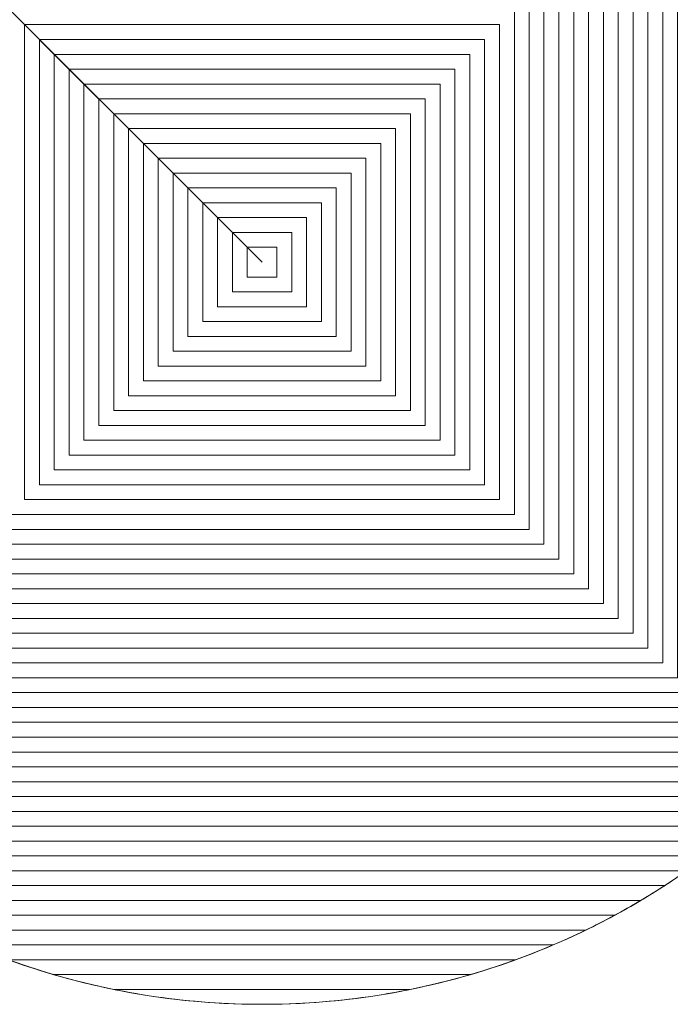
# Model space of a CAD drawing. Units: inches. Extents: x 2146 to 2643, y 752 to 1423.
# Drawn here: x 2230 to 2232, y 1326 to 1328 of the extents above; entities that cross this region are included whole.
import ezdxf

# ---------------------------------------------------------------- set-up
doc = ezdxf.new("R2010")
doc.units = ezdxf.units.IN
doc.header["$MEASUREMENT"] = 0

msp = doc.modelspace()

# ---------------------------------------------------------------- linework, layer by layer
at = {"color": 250, "lineweight": 13}
msp.add_open_spline([(2230.8079, 1328.6237), (2231.6551, 1328.6237), (2232.342, 1327.9366), (2232.342, 1327.0898), (2232.342, 1327.0898), (2232.342, 1326.2424), (2231.6551, 1325.5556), (2230.8079, 1325.5556), (2230.8079, 1325.5556), (2229.9607, 1325.5556), (2229.2738, 1326.2424), (2229.2738, 1327.0898), (2229.2738, 1327.0898), (2229.2738, 1327.9366), (2229.9607, 1328.6237), (2230.8079, 1328.6237)], degree=3, knots=[0, 0, 0, 0, 0.25, 0.25, 0.25, 0.25, 0.5, 0.5, 0.5, 0.5, 0.75, 0.75, 0.75, 0.75, 1, 1, 1, 1], dxfattribs=at)
at = {"color": 22, "lineweight": 13}
for points, knots in [([(2229.7761, 1328.2248), (2229.7761, 1328.2248), (2231.8397, 1328.2248), (2231.8397, 1328.2248), (2231.8397, 1328.2248), (2231.8758, 1328.192), (2231.9103, 1328.1573), (2231.9431, 1328.1213), (2231.9431, 1328.1213), (2231.9431, 1328.1213), (2231.9431, 1326.0579), (2231.9431, 1326.0579), (2231.9431, 1326.0579), (2231.9103, 1326.0218), (2231.8758, 1325.9872), (2231.8396, 1325.9544), (2231.8396, 1325.9544), (2231.8396, 1325.9544), (2229.7762, 1325.9544), (2229.7762, 1325.9544), (2229.7762, 1325.9544), (2229.7401, 1325.9872), (2229.7056, 1326.0218), (2229.6726, 1326.0579), (2229.6726, 1326.0579), (2229.6726, 1326.0579), (2229.6726, 1328.1213), (2229.6726, 1328.1213), (2229.6726, 1328.1213), (2229.689, 1328.1393), (2229.7059, 1328.157), (2229.7232, 1328.1743), (2229.7232, 1328.1743), (2229.7232, 1328.1743), (2229.734, 1328.1635), (2229.734, 1328.1635), (2229.734, 1328.1635), (2229.734, 1328.1635), (2231.8817, 1328.1635), (2231.8817, 1328.1635), (2231.8817, 1328.1635), (2231.8817, 1328.1635), (2231.8817, 1326.0157), (2231.8817, 1326.0157), (2231.8817, 1326.0157), (2231.8817, 1326.0157), (2229.734, 1326.0157), (2229.734, 1326.0157), (2229.734, 1326.0157), (2229.734, 1326.0157), (2229.734, 1328.1635), (2229.734, 1328.1635), (2229.734, 1328.1635), (2229.734, 1328.1635), (2229.7232, 1328.1743), (2229.7232, 1328.1743), (2229.7232, 1328.1743), (2229.7405, 1328.1915), (2229.758, 1328.2084), (2229.7761, 1328.2248)], [0, 0, 0, 0, 0.066667, 0.066667, 0.066667, 0.066667, 0.133333, 0.133333, 0.133333, 0.133333, 0.2, 0.2, 0.2, 0.2, 0.266667, 0.266667, 0.266667, 0.266667, 0.333333, 0.333333, 0.333333, 0.333333, 0.4, 0.4, 0.4, 0.4, 0.466667, 0.466667, 0.466667, 0.466667, 0.533333, 0.533333, 0.533333, 0.533333, 0.6, 0.6, 0.6, 0.6, 0.666667, 0.666667, 0.666667, 0.666667, 0.733333, 0.733333, 0.733333, 0.733333, 0.8, 0.8, 0.8, 0.8, 0.866667, 0.866667, 0.866667, 0.866667, 0.933333, 0.933333, 0.933333, 0.933333, 1, 1, 1, 1]), ([(2229.7435, 1328.1941), (2229.7435, 1328.1941), (2231.8723, 1328.1941), (2231.8723, 1328.1941), (2231.8723, 1328.1941), (2231.8859, 1328.181), (2231.8993, 1328.1676), (2231.9124, 1328.154), (2231.9124, 1328.154), (2231.9124, 1328.154), (2231.9124, 1326.0251), (2231.9124, 1326.0251), (2231.9124, 1326.0251), (2231.8993, 1326.0115), (2231.8859, 1325.9981), (2231.8723, 1325.985), (2231.8723, 1325.985), (2231.8723, 1325.985), (2229.7435, 1325.985), (2229.7435, 1325.985), (2229.7435, 1325.985), (2229.7299, 1325.9981), (2229.7165, 1326.0115), (2229.7033, 1326.0252), (2229.7033, 1326.0252), (2229.7033, 1326.0252), (2229.7033, 1328.154), (2229.7033, 1328.154), (2229.7033, 1328.154), (2229.7033, 1328.154), (2229.7232, 1328.1743), (2229.7232, 1328.1743), (2229.7232, 1328.1743), (2229.7232, 1328.1743), (2229.7647, 1328.1328), (2229.7647, 1328.1328), (2229.7647, 1328.1328), (2229.7647, 1328.1328), (2231.8511, 1328.1328), (2231.8511, 1328.1328), (2231.8511, 1328.1328), (2231.8511, 1328.1328), (2231.8511, 1326.0464), (2231.8511, 1326.0464), (2231.8511, 1326.0464), (2231.8511, 1326.0464), (2229.7647, 1326.0464), (2229.7647, 1326.0464), (2229.7647, 1326.0464), (2229.7647, 1326.0464), (2229.7647, 1328.1328), (2229.7647, 1328.1328), (2229.7647, 1328.1328), (2229.7647, 1328.1328), (2229.7232, 1328.1743), (2229.7232, 1328.1743), (2229.7232, 1328.1743), (2229.7232, 1328.1743), (2229.7435, 1328.1941), (2229.7435, 1328.1941)], [0, 0, 0, 0, 0.066667, 0.066667, 0.066667, 0.066667, 0.133333, 0.133333, 0.133333, 0.133333, 0.2, 0.2, 0.2, 0.2, 0.266667, 0.266667, 0.266667, 0.266667, 0.333333, 0.333333, 0.333333, 0.333333, 0.4, 0.4, 0.4, 0.4, 0.466667, 0.466667, 0.466667, 0.466667, 0.533333, 0.533333, 0.533333, 0.533333, 0.6, 0.6, 0.6, 0.6, 0.666667, 0.666667, 0.666667, 0.666667, 0.733333, 0.733333, 0.733333, 0.733333, 0.8, 0.8, 0.8, 0.8, 0.866667, 0.866667, 0.866667, 0.866667, 0.933333, 0.933333, 0.933333, 0.933333, 1, 1, 1, 1]), ([(2231.8046, 1325.9237), (2231.8046, 1325.9237), (2229.8111, 1325.9237), (2229.8111, 1325.9237), (2229.8111, 1325.9237), (2229.788, 1325.9434), (2229.7654, 1325.9639), (2229.7435, 1325.985), (2229.7435, 1325.985), (2229.7435, 1325.985), (2231.8723, 1325.985), (2231.8723, 1325.985), (2231.8723, 1325.985), (2231.8504, 1325.9639), (2231.8277, 1325.9435), (2231.8046, 1325.9237)], [0, 0, 0, 0, 0.25, 0.25, 0.25, 0.25, 0.5, 0.5, 0.5, 0.5, 0.75, 0.75, 0.75, 0.75, 1, 1, 1, 1]), ([(2231.7677, 1325.893), (2231.7677, 1325.893), (2229.8481, 1325.893), (2229.8481, 1325.893), (2229.8481, 1325.893), (2229.8236, 1325.9127), (2229.7996, 1325.9332), (2229.7762, 1325.9544), (2229.7762, 1325.9544), (2229.7762, 1325.9544), (2231.8396, 1325.9544), (2231.8396, 1325.9544), (2231.8396, 1325.9544), (2231.8163, 1325.9332), (2231.7922, 1325.9127), (2231.7677, 1325.893)], [0, 0, 0, 0, 0.25, 0.25, 0.25, 0.25, 0.5, 0.5, 0.5, 0.5, 0.75, 0.75, 0.75, 0.75, 1, 1, 1, 1]), ([(2231.7283, 1325.8623), (2231.7283, 1325.8623), (2229.8875, 1325.8623), (2229.8875, 1325.8623), (2229.8875, 1325.8623), (2229.8613, 1325.882), (2229.8359, 1325.9025), (2229.8111, 1325.9237), (2229.8111, 1325.9237), (2229.8111, 1325.9237), (2231.8046, 1325.9237), (2231.8046, 1325.9237), (2231.8046, 1325.9237), (2231.7799, 1325.9025), (2231.7544, 1325.882), (2231.7283, 1325.8623)], [0, 0, 0, 0, 0.25, 0.25, 0.25, 0.25, 0.5, 0.5, 0.5, 0.5, 0.75, 0.75, 0.75, 0.75, 1, 1, 1, 1]), ([(2231.6859, 1325.8316), (2231.6859, 1325.8316), (2229.93, 1325.8316), (2229.93, 1325.8316), (2229.93, 1325.8316), (2229.9019, 1325.8512), (2229.8746, 1325.8716), (2229.8481, 1325.893), (2229.8481, 1325.893), (2229.8481, 1325.893), (2231.7677, 1325.893), (2231.7677, 1325.893), (2231.7677, 1325.893), (2231.7411, 1325.8717), (2231.7139, 1325.8512), (2231.6859, 1325.8316)], [0, 0, 0, 0, 0.25, 0.25, 0.25, 0.25, 0.5, 0.5, 0.5, 0.5, 0.75, 0.75, 0.75, 0.75, 1, 1, 1, 1]), ([(2231.6404, 1325.801), (2231.6404, 1325.801), (2229.9755, 1325.801), (2229.9755, 1325.801), (2229.9755, 1325.801), (2229.9454, 1325.8204), (2229.9161, 1325.8408), (2229.8875, 1325.8623), (2229.8875, 1325.8623), (2229.8875, 1325.8623), (2231.7283, 1325.8623), (2231.7283, 1325.8623), (2231.7283, 1325.8623), (2231.6998, 1325.8408), (2231.6704, 1325.8204), (2231.6404, 1325.801)], [0, 0, 0, 0, 0.25, 0.25, 0.25, 0.25, 0.5, 0.5, 0.5, 0.5, 0.75, 0.75, 0.75, 0.75, 1, 1, 1, 1]), ([(2231.5909, 1325.7703), (2231.5909, 1325.7703), (2230.025, 1325.7703), (2230.025, 1325.7703), (2230.025, 1325.7703), (2229.9926, 1325.7896), (2229.9609, 1325.8101), (2229.93, 1325.8316), (2229.93, 1325.8316), (2229.93, 1325.8316), (2231.6859, 1325.8316), (2231.6859, 1325.8316), (2231.6859, 1325.8316), (2231.655, 1325.8101), (2231.6233, 1325.7896), (2231.5909, 1325.7703)], [0, 0, 0, 0, 0.25, 0.25, 0.25, 0.25, 0.5, 0.5, 0.5, 0.5, 0.75, 0.75, 0.75, 0.75, 1, 1, 1, 1]), ([(2231.537, 1325.7396), (2231.537, 1325.7396), (2230.0789, 1325.7396), (2230.0789, 1325.7396), (2230.0789, 1325.7396), (2230.0436, 1325.7587), (2230.0091, 1325.7793), (2229.9755, 1325.801), (2229.9755, 1325.801), (2229.9755, 1325.801), (2231.6404, 1325.801), (2231.6404, 1325.801), (2231.6404, 1325.801), (2231.6067, 1325.7793), (2231.5723, 1325.7587), (2231.537, 1325.7396)], [0, 0, 0, 0, 0.25, 0.25, 0.25, 0.25, 0.5, 0.5, 0.5, 0.5, 0.75, 0.75, 0.75, 0.75, 1, 1, 1, 1]), ([(2231.477, 1325.7089), (2231.477, 1325.7089), (2230.1387, 1325.7089), (2230.1387, 1325.7089), (2230.1387, 1325.7089), (2230.0998, 1325.7278), (2230.0619, 1325.7483), (2230.025, 1325.7703), (2230.025, 1325.7703), (2230.025, 1325.7703), (2231.5909, 1325.7703), (2231.5909, 1325.7703), (2231.5909, 1325.7703), (2231.554, 1325.7483), (2231.5159, 1325.7278), (2231.477, 1325.7089)], [0, 0, 0, 0, 0.25, 0.25, 0.25, 0.25, 0.5, 0.5, 0.5, 0.5, 0.75, 0.75, 0.75, 0.75, 1, 1, 1, 1]), ([(2231.4097, 1325.6782), (2231.4097, 1325.6782), (2230.2061, 1325.6782), (2230.2061, 1325.6782), (2230.2061, 1325.6782), (2230.1626, 1325.6968), (2230.1202, 1325.7172), (2230.0789, 1325.7396), (2230.0789, 1325.7396), (2230.0789, 1325.7396), (2231.537, 1325.7396), (2231.537, 1325.7396), (2231.537, 1325.7396), (2231.4957, 1325.7172), (2231.4532, 1325.6968), (2231.4097, 1325.6782)], [0, 0, 0, 0, 0.25, 0.25, 0.25, 0.25, 0.5, 0.5, 0.5, 0.5, 0.75, 0.75, 0.75, 0.75, 1, 1, 1, 1]), ([(2231.3321, 1325.6475), (2231.3321, 1325.6475), (2230.2836, 1325.6475), (2230.2836, 1325.6475), (2230.2836, 1325.6475), (2230.2341, 1325.6655), (2230.1857, 1325.6861), (2230.1387, 1325.7089), (2230.1387, 1325.7089), (2230.1387, 1325.7089), (2231.477, 1325.7089), (2231.477, 1325.7089), (2231.477, 1325.7089), (2231.43, 1325.6861), (2231.3817, 1325.6655), (2231.3321, 1325.6475)], [0, 0, 0, 0, 0.25, 0.25, 0.25, 0.25, 0.5, 0.5, 0.5, 0.5, 0.75, 0.75, 0.75, 0.75, 1, 1, 1, 1]), ([(2231.2381, 1325.6169), (2231.2381, 1325.6169), (2230.3776, 1325.6169), (2230.3776, 1325.6169), (2230.3776, 1325.6169), (2230.3189, 1325.6339), (2230.2617, 1325.6545), (2230.2061, 1325.6782), (2230.2061, 1325.6782), (2230.2061, 1325.6782), (2231.4097, 1325.6782), (2231.4097, 1325.6782), (2231.4097, 1325.6782), (2231.3542, 1325.6545), (2231.2968, 1325.6339), (2231.2381, 1325.6169)], [0, 0, 0, 0, 0.25, 0.25, 0.25, 0.25, 0.5, 0.5, 0.5, 0.5, 0.75, 0.75, 0.75, 0.75, 1, 1, 1, 1]), ([(2231.1139, 1325.5862), (2231.1139, 1325.5862), (2230.5019, 1325.5862), (2230.5019, 1325.5862), (2230.5019, 1325.5862), (2230.427, 1325.6013), (2230.3541, 1325.622), (2230.2836, 1325.6475), (2230.2836, 1325.6475), (2230.2836, 1325.6475), (2231.3321, 1325.6475), (2231.3321, 1325.6475), (2231.3321, 1325.6475), (2231.2617, 1325.622), (2231.1887, 1325.6013), (2231.1139, 1325.5862)], [0, 0, 0, 0, 0.25, 0.25, 0.25, 0.25, 0.5, 0.5, 0.5, 0.5, 0.75, 0.75, 0.75, 0.75, 1, 1, 1, 1]), ([(2231.2381, 1325.6169), (2231.2381, 1325.6169), (2230.3776, 1325.6169), (2230.3776, 1325.6169), (2230.3776, 1325.6169), (2230.5141, 1325.5771), (2230.6585, 1325.5556), (2230.8079, 1325.5556), (2230.8079, 1325.5556), (2230.9573, 1325.5556), (2231.1016, 1325.5771), (2231.2381, 1325.6169)], [0, 0, 0, 0, 0.333333, 0.333333, 0.333333, 0.333333, 0.666667, 0.666667, 0.666667, 0.666667, 1, 1, 1, 1])]:
    msp.add_open_spline(points, degree=3, knots=knots, dxfattribs=at)
at = {"color": 32, "lineweight": 13}
for points in [[(2229.734, 1328.1635), (2229.734, 1328.1635), (2231.8817, 1328.1635), (2231.8817, 1328.1635), (2231.8817, 1328.1635), (2231.8817, 1328.1635), (2231.8817, 1326.0157), (2231.8817, 1326.0157), (2231.8817, 1326.0157), (2231.8817, 1326.0157), (2229.734, 1326.0157), (2229.734, 1326.0157), (2229.734, 1326.0157), (2229.734, 1326.0157), (2229.734, 1328.1635), (2229.734, 1328.1635), (2229.734, 1328.1635), (2229.734, 1328.1635), (2229.7954, 1328.1021), (2229.7954, 1328.1021), (2229.7954, 1328.1021), (2229.7954, 1328.1021), (2231.8204, 1328.1021), (2231.8204, 1328.1021), (2231.8204, 1328.1021), (2231.8204, 1328.1021), (2231.8204, 1326.0771), (2231.8204, 1326.0771), (2231.8204, 1326.0771), (2231.8204, 1326.0771), (2229.7954, 1326.0771), (2229.7954, 1326.0771), (2229.7954, 1326.0771), (2229.7954, 1326.0771), (2229.7954, 1328.1021), (2229.7954, 1328.1021), (2229.7954, 1328.1021), (2229.7954, 1328.1021), (2229.734, 1328.1635), (2229.734, 1328.1635)], [(2229.7647, 1328.1328), (2229.7647, 1328.1328), (2231.8511, 1328.1328), (2231.8511, 1328.1328), (2231.8511, 1328.1328), (2231.8511, 1328.1328), (2231.8511, 1326.0464), (2231.8511, 1326.0464), (2231.8511, 1326.0464), (2231.8511, 1326.0464), (2229.7647, 1326.0464), (2229.7647, 1326.0464), (2229.7647, 1326.0464), (2229.7647, 1326.0464), (2229.7647, 1328.1328), (2229.7647, 1328.1328), (2229.7647, 1328.1328), (2229.7647, 1328.1328), (2229.8261, 1328.0714), (2229.8261, 1328.0714), (2229.8261, 1328.0714), (2229.8261, 1328.0714), (2231.7897, 1328.0714), (2231.7897, 1328.0714), (2231.7897, 1328.0714), (2231.7897, 1328.0714), (2231.7897, 1326.1078), (2231.7897, 1326.1078), (2231.7897, 1326.1078), (2231.7897, 1326.1078), (2229.8261, 1326.1078), (2229.8261, 1326.1078), (2229.8261, 1326.1078), (2229.8261, 1326.1078), (2229.8261, 1328.0714), (2229.8261, 1328.0714), (2229.8261, 1328.0714), (2229.8261, 1328.0714), (2229.7647, 1328.1328), (2229.7647, 1328.1328)], [(2229.7954, 1328.1021), (2229.7954, 1328.1021), (2231.8204, 1328.1021), (2231.8204, 1328.1021), (2231.8204, 1328.1021), (2231.8204, 1328.1021), (2231.8204, 1326.0771), (2231.8204, 1326.0771), (2231.8204, 1326.0771), (2231.8204, 1326.0771), (2229.7954, 1326.0771), (2229.7954, 1326.0771), (2229.7954, 1326.0771), (2229.7954, 1326.0771), (2229.7954, 1328.1021), (2229.7954, 1328.1021), (2229.7954, 1328.1021), (2229.7954, 1328.1021), (2229.8567, 1328.0407), (2229.8567, 1328.0407), (2229.8567, 1328.0407), (2229.8567, 1328.0407), (2231.759, 1328.0407), (2231.759, 1328.0407), (2231.759, 1328.0407), (2231.759, 1328.0407), (2231.759, 1326.1385), (2231.759, 1326.1385), (2231.759, 1326.1385), (2231.759, 1326.1385), (2229.8567, 1326.1385), (2229.8567, 1326.1385), (2229.8567, 1326.1385), (2229.8567, 1326.1385), (2229.8567, 1328.0407), (2229.8567, 1328.0407), (2229.8567, 1328.0407), (2229.8567, 1328.0407), (2229.7954, 1328.1021), (2229.7954, 1328.1021)], [(2229.8261, 1328.0714), (2229.8261, 1328.0714), (2231.7897, 1328.0714), (2231.7897, 1328.0714), (2231.7897, 1328.0714), (2231.7897, 1328.0714), (2231.7897, 1326.1078), (2231.7897, 1326.1078), (2231.7897, 1326.1078), (2231.7897, 1326.1078), (2229.8261, 1326.1078), (2229.8261, 1326.1078), (2229.8261, 1326.1078), (2229.8261, 1326.1078), (2229.8261, 1328.0714), (2229.8261, 1328.0714), (2229.8261, 1328.0714), (2229.8261, 1328.0714), (2229.8874, 1328.01), (2229.8874, 1328.01), (2229.8874, 1328.01), (2229.8874, 1328.01), (2231.7283, 1328.01), (2231.7283, 1328.01), (2231.7283, 1328.01), (2231.7283, 1328.01), (2231.7283, 1326.1691), (2231.7283, 1326.1691), (2231.7283, 1326.1691), (2231.7283, 1326.1691), (2229.8874, 1326.1691), (2229.8874, 1326.1691), (2229.8874, 1326.1691), (2229.8874, 1326.1691), (2229.8874, 1328.01), (2229.8874, 1328.01), (2229.8874, 1328.01), (2229.8874, 1328.01), (2229.8261, 1328.0714), (2229.8261, 1328.0714)], [(2229.8567, 1328.0407), (2229.8567, 1328.0407), (2231.759, 1328.0407), (2231.759, 1328.0407), (2231.759, 1328.0407), (2231.759, 1328.0407), (2231.759, 1326.1385), (2231.759, 1326.1385), (2231.759, 1326.1385), (2231.759, 1326.1385), (2229.8567, 1326.1385), (2229.8567, 1326.1385), (2229.8567, 1326.1385), (2229.8567, 1326.1385), (2229.8567, 1328.0407), (2229.8567, 1328.0407), (2229.8567, 1328.0407), (2229.8567, 1328.0407), (2229.9181, 1327.9794), (2229.9181, 1327.9794), (2229.9181, 1327.9794), (2229.9181, 1327.9794), (2231.6976, 1327.9794), (2231.6976, 1327.9794), (2231.6976, 1327.9794), (2231.6976, 1327.9794), (2231.6976, 1326.1998), (2231.6976, 1326.1998), (2231.6976, 1326.1998), (2231.6976, 1326.1998), (2229.9181, 1326.1998), (2229.9181, 1326.1998), (2229.9181, 1326.1998), (2229.9181, 1326.1998), (2229.9181, 1327.9794), (2229.9181, 1327.9794), (2229.9181, 1327.9794), (2229.9181, 1327.9794), (2229.8567, 1328.0407), (2229.8567, 1328.0407)], [(2229.8874, 1328.01), (2229.8874, 1328.01), (2231.7283, 1328.01), (2231.7283, 1328.01), (2231.7283, 1328.01), (2231.7283, 1328.01), (2231.7283, 1326.1691), (2231.7283, 1326.1691), (2231.7283, 1326.1691), (2231.7283, 1326.1691), (2229.8874, 1326.1691), (2229.8874, 1326.1691), (2229.8874, 1326.1691), (2229.8874, 1326.1691), (2229.8874, 1328.01), (2229.8874, 1328.01), (2229.8874, 1328.01), (2229.8874, 1328.01), (2229.9488, 1327.9487), (2229.9488, 1327.9487), (2229.9488, 1327.9487), (2229.9488, 1327.9487), (2231.667, 1327.9487), (2231.667, 1327.9487), (2231.667, 1327.9487), (2231.667, 1327.9487), (2231.667, 1326.2305), (2231.667, 1326.2305), (2231.667, 1326.2305), (2231.667, 1326.2305), (2229.9488, 1326.2305), (2229.9488, 1326.2305), (2229.9488, 1326.2305), (2229.9488, 1326.2305), (2229.9488, 1327.9487), (2229.9488, 1327.9487), (2229.9488, 1327.9487), (2229.9488, 1327.9487), (2229.8874, 1328.01), (2229.8874, 1328.01)], [(2229.9181, 1327.9794), (2229.9181, 1327.9794), (2231.6976, 1327.9794), (2231.6976, 1327.9794), (2231.6976, 1327.9794), (2231.6976, 1327.9794), (2231.6976, 1326.1998), (2231.6976, 1326.1998), (2231.6976, 1326.1998), (2231.6976, 1326.1998), (2229.9181, 1326.1998), (2229.9181, 1326.1998), (2229.9181, 1326.1998), (2229.9181, 1326.1998), (2229.9181, 1327.9794), (2229.9181, 1327.9794), (2229.9181, 1327.9794), (2229.9181, 1327.9794), (2229.9795, 1327.918), (2229.9795, 1327.918), (2229.9795, 1327.918), (2229.9795, 1327.918), (2231.6363, 1327.918), (2231.6363, 1327.918), (2231.6363, 1327.918), (2231.6363, 1327.918), (2231.6363, 1326.2612), (2231.6363, 1326.2612), (2231.6363, 1326.2612), (2231.6363, 1326.2612), (2229.9795, 1326.2612), (2229.9795, 1326.2612), (2229.9795, 1326.2612), (2229.9795, 1326.2612), (2229.9795, 1327.918), (2229.9795, 1327.918), (2229.9795, 1327.918), (2229.9795, 1327.918), (2229.9181, 1327.9794), (2229.9181, 1327.9794)], [(2229.9488, 1327.9487), (2229.9488, 1327.9487), (2231.667, 1327.9487), (2231.667, 1327.9487), (2231.667, 1327.9487), (2231.667, 1327.9487), (2231.667, 1326.2305), (2231.667, 1326.2305), (2231.667, 1326.2305), (2231.667, 1326.2305), (2229.9488, 1326.2305), (2229.9488, 1326.2305), (2229.9488, 1326.2305), (2229.9488, 1326.2305), (2229.9488, 1327.9487), (2229.9488, 1327.9487), (2229.9488, 1327.9487), (2229.9488, 1327.9487), (2230.0101, 1327.8873), (2230.0101, 1327.8873), (2230.0101, 1327.8873), (2230.0101, 1327.8873), (2231.6056, 1327.8873), (2231.6056, 1327.8873), (2231.6056, 1327.8873), (2231.6056, 1327.8873), (2231.6056, 1326.2919), (2231.6056, 1326.2919), (2231.6056, 1326.2919), (2231.6056, 1326.2919), (2230.0101, 1326.2919), (2230.0101, 1326.2919), (2230.0101, 1326.2919), (2230.0101, 1326.2919), (2230.0101, 1327.8873), (2230.0101, 1327.8873), (2230.0101, 1327.8873), (2230.0101, 1327.8873), (2229.9488, 1327.9487), (2229.9488, 1327.9487)], [(2229.9795, 1327.918), (2229.9795, 1327.918), (2231.6363, 1327.918), (2231.6363, 1327.918), (2231.6363, 1327.918), (2231.6363, 1327.918), (2231.6363, 1326.2612), (2231.6363, 1326.2612), (2231.6363, 1326.2612), (2231.6363, 1326.2612), (2229.9795, 1326.2612), (2229.9795, 1326.2612), (2229.9795, 1326.2612), (2229.9795, 1326.2612), (2229.9795, 1327.918), (2229.9795, 1327.918), (2229.9795, 1327.918), (2229.9795, 1327.918), (2230.0408, 1327.8566), (2230.0408, 1327.8566), (2230.0408, 1327.8566), (2230.0408, 1327.8566), (2231.5749, 1327.8566), (2231.5749, 1327.8566), (2231.5749, 1327.8566), (2231.5749, 1327.8566), (2231.5749, 1326.3225), (2231.5749, 1326.3225), (2231.5749, 1326.3225), (2231.5749, 1326.3225), (2230.0408, 1326.3225), (2230.0408, 1326.3225), (2230.0408, 1326.3225), (2230.0408, 1326.3225), (2230.0408, 1327.8566), (2230.0408, 1327.8566), (2230.0408, 1327.8566), (2230.0408, 1327.8566), (2229.9795, 1327.918), (2229.9795, 1327.918)], [(2230.0101, 1327.8873), (2230.0101, 1327.8873), (2231.6056, 1327.8873), (2231.6056, 1327.8873), (2231.6056, 1327.8873), (2231.6056, 1327.8873), (2231.6056, 1326.2919), (2231.6056, 1326.2919), (2231.6056, 1326.2919), (2231.6056, 1326.2919), (2230.0101, 1326.2919), (2230.0101, 1326.2919), (2230.0101, 1326.2919), (2230.0101, 1326.2919), (2230.0101, 1327.8873), (2230.0101, 1327.8873), (2230.0101, 1327.8873), (2230.0101, 1327.8873), (2230.0715, 1327.826), (2230.0715, 1327.826), (2230.0715, 1327.826), (2230.0715, 1327.826), (2231.5442, 1327.826), (2231.5442, 1327.826), (2231.5442, 1327.826), (2231.5442, 1327.826), (2231.5442, 1326.3532), (2231.5442, 1326.3532), (2231.5442, 1326.3532), (2231.5442, 1326.3532), (2230.0715, 1326.3532), (2230.0715, 1326.3532), (2230.0715, 1326.3532), (2230.0715, 1326.3532), (2230.0715, 1327.826), (2230.0715, 1327.826), (2230.0715, 1327.826), (2230.0715, 1327.826), (2230.0101, 1327.8873), (2230.0101, 1327.8873)], [(2230.0408, 1327.8566), (2230.0408, 1327.8566), (2231.5749, 1327.8566), (2231.5749, 1327.8566), (2231.5749, 1327.8566), (2231.5749, 1327.8566), (2231.5749, 1326.3225), (2231.5749, 1326.3225), (2231.5749, 1326.3225), (2231.5749, 1326.3225), (2230.0408, 1326.3225), (2230.0408, 1326.3225), (2230.0408, 1326.3225), (2230.0408, 1326.3225), (2230.0408, 1327.8566), (2230.0408, 1327.8566), (2230.0408, 1327.8566), (2230.0408, 1327.8566), (2230.1022, 1327.7953), (2230.1022, 1327.7953), (2230.1022, 1327.7953), (2230.1022, 1327.7953), (2231.5136, 1327.7953), (2231.5136, 1327.7953), (2231.5136, 1327.7953), (2231.5136, 1327.7953), (2231.5136, 1326.3839), (2231.5136, 1326.3839), (2231.5136, 1326.3839), (2231.5136, 1326.3839), (2230.1022, 1326.3839), (2230.1022, 1326.3839), (2230.1022, 1326.3839), (2230.1022, 1326.3839), (2230.1022, 1327.7953), (2230.1022, 1327.7953), (2230.1022, 1327.7953), (2230.1022, 1327.7953), (2230.0408, 1327.8566), (2230.0408, 1327.8566)], [(2230.0715, 1327.826), (2230.0715, 1327.826), (2231.5442, 1327.826), (2231.5442, 1327.826), (2231.5442, 1327.826), (2231.5442, 1327.826), (2231.5442, 1326.3532), (2231.5442, 1326.3532), (2231.5442, 1326.3532), (2231.5442, 1326.3532), (2230.0715, 1326.3532), (2230.0715, 1326.3532), (2230.0715, 1326.3532), (2230.0715, 1326.3532), (2230.0715, 1327.826), (2230.0715, 1327.826), (2230.0715, 1327.826), (2230.0715, 1327.826), (2230.1329, 1327.7646), (2230.1329, 1327.7646), (2230.1329, 1327.7646), (2230.1329, 1327.7646), (2231.4829, 1327.7646), (2231.4829, 1327.7646), (2231.4829, 1327.7646), (2231.4829, 1327.7646), (2231.4829, 1326.4146), (2231.4829, 1326.4146), (2231.4829, 1326.4146), (2231.4829, 1326.4146), (2230.1329, 1326.4146), (2230.1329, 1326.4146), (2230.1329, 1326.4146), (2230.1329, 1326.4146), (2230.1329, 1327.7646), (2230.1329, 1327.7646), (2230.1329, 1327.7646), (2230.1329, 1327.7646), (2230.0715, 1327.826), (2230.0715, 1327.826)], [(2230.1022, 1327.7953), (2230.1022, 1327.7953), (2231.5136, 1327.7953), (2231.5136, 1327.7953), (2231.5136, 1327.7953), (2231.5136, 1327.7953), (2231.5136, 1326.3839), (2231.5136, 1326.3839), (2231.5136, 1326.3839), (2231.5136, 1326.3839), (2230.1022, 1326.3839), (2230.1022, 1326.3839), (2230.1022, 1326.3839), (2230.1022, 1326.3839), (2230.1022, 1327.7953), (2230.1022, 1327.7953), (2230.1022, 1327.7953), (2230.1022, 1327.7953), (2230.1636, 1327.7339), (2230.1636, 1327.7339), (2230.1636, 1327.7339), (2230.1636, 1327.7339), (2231.4522, 1327.7339), (2231.4522, 1327.7339), (2231.4522, 1327.7339), (2231.4522, 1327.7339), (2231.4522, 1326.4453), (2231.4522, 1326.4453), (2231.4522, 1326.4453), (2231.4522, 1326.4453), (2230.1636, 1326.4453), (2230.1636, 1326.4453), (2230.1636, 1326.4453), (2230.1636, 1326.4453), (2230.1636, 1327.7339), (2230.1636, 1327.7339), (2230.1636, 1327.7339), (2230.1636, 1327.7339), (2230.1022, 1327.7953), (2230.1022, 1327.7953)], [(2230.1329, 1327.7646), (2230.1329, 1327.7646), (2231.4829, 1327.7646), (2231.4829, 1327.7646), (2231.4829, 1327.7646), (2231.4829, 1327.7646), (2231.4829, 1326.4146), (2231.4829, 1326.4146), (2231.4829, 1326.4146), (2231.4829, 1326.4146), (2230.1329, 1326.4146), (2230.1329, 1326.4146), (2230.1329, 1326.4146), (2230.1329, 1326.4146), (2230.1329, 1327.7646), (2230.1329, 1327.7646), (2230.1329, 1327.7646), (2230.1329, 1327.7646), (2230.1942, 1327.7032), (2230.1942, 1327.7032), (2230.1942, 1327.7032), (2230.1942, 1327.7032), (2231.4215, 1327.7032), (2231.4215, 1327.7032), (2231.4215, 1327.7032), (2231.4215, 1327.7032), (2231.4215, 1326.476), (2231.4215, 1326.476), (2231.4215, 1326.476), (2231.4215, 1326.476), (2230.1942, 1326.476), (2230.1942, 1326.476), (2230.1942, 1326.476), (2230.1942, 1326.476), (2230.1942, 1327.7032), (2230.1942, 1327.7032), (2230.1942, 1327.7032), (2230.1942, 1327.7032), (2230.1329, 1327.7646), (2230.1329, 1327.7646)], [(2230.1636, 1327.7339), (2230.1636, 1327.7339), (2231.4522, 1327.7339), (2231.4522, 1327.7339), (2231.4522, 1327.7339), (2231.4522, 1327.7339), (2231.4522, 1326.4453), (2231.4522, 1326.4453), (2231.4522, 1326.4453), (2231.4522, 1326.4453), (2230.1636, 1326.4453), (2230.1636, 1326.4453), (2230.1636, 1326.4453), (2230.1636, 1326.4453), (2230.1636, 1327.7339), (2230.1636, 1327.7339), (2230.1636, 1327.7339), (2230.1636, 1327.7339), (2230.2249, 1327.6725), (2230.2249, 1327.6725), (2230.2249, 1327.6725), (2230.2249, 1327.6725), (2231.3908, 1327.6725), (2231.3908, 1327.6725), (2231.3908, 1327.6725), (2231.3908, 1327.6725), (2231.3908, 1326.5066), (2231.3908, 1326.5066), (2231.3908, 1326.5066), (2231.3908, 1326.5066), (2230.2249, 1326.5066), (2230.2249, 1326.5066), (2230.2249, 1326.5066), (2230.2249, 1326.5066), (2230.2249, 1327.6725), (2230.2249, 1327.6725), (2230.2249, 1327.6725), (2230.2249, 1327.6725), (2230.1636, 1327.7339), (2230.1636, 1327.7339)], [(2230.1942, 1327.7032), (2230.1942, 1327.7032), (2231.4215, 1327.7032), (2231.4215, 1327.7032), (2231.4215, 1327.7032), (2231.4215, 1327.7032), (2231.4215, 1326.476), (2231.4215, 1326.476), (2231.4215, 1326.476), (2231.4215, 1326.476), (2230.1942, 1326.476), (2230.1942, 1326.476), (2230.1942, 1326.476), (2230.1942, 1326.476), (2230.1942, 1327.7032), (2230.1942, 1327.7032), (2230.1942, 1327.7032), (2230.1942, 1327.7032), (2230.2556, 1327.6419), (2230.2556, 1327.6419), (2230.2556, 1327.6419), (2230.2556, 1327.6419), (2231.3601, 1327.6419), (2231.3601, 1327.6419), (2231.3601, 1327.6419), (2231.3601, 1327.6419), (2231.3601, 1326.5373), (2231.3601, 1326.5373), (2231.3601, 1326.5373), (2231.3601, 1326.5373), (2230.2556, 1326.5373), (2230.2556, 1326.5373), (2230.2556, 1326.5373), (2230.2556, 1326.5373), (2230.2556, 1327.6419), (2230.2556, 1327.6419), (2230.2556, 1327.6419), (2230.2556, 1327.6419), (2230.1942, 1327.7032), (2230.1942, 1327.7032)], [(2230.2249, 1327.6725), (2230.2249, 1327.6725), (2231.3908, 1327.6725), (2231.3908, 1327.6725), (2231.3908, 1327.6725), (2231.3908, 1327.6725), (2231.3908, 1326.5066), (2231.3908, 1326.5066), (2231.3908, 1326.5066), (2231.3908, 1326.5066), (2230.2249, 1326.5066), (2230.2249, 1326.5066), (2230.2249, 1326.5066), (2230.2249, 1326.5066), (2230.2249, 1327.6725), (2230.2249, 1327.6725), (2230.2249, 1327.6725), (2230.2249, 1327.6725), (2230.2863, 1327.6112), (2230.2863, 1327.6112), (2230.2863, 1327.6112), (2230.2863, 1327.6112), (2231.3295, 1327.6112), (2231.3295, 1327.6112), (2231.3295, 1327.6112), (2231.3295, 1327.6112), (2231.3295, 1326.568), (2231.3295, 1326.568), (2231.3295, 1326.568), (2231.3295, 1326.568), (2230.2863, 1326.568), (2230.2863, 1326.568), (2230.2863, 1326.568), (2230.2863, 1326.568), (2230.2863, 1327.6112), (2230.2863, 1327.6112), (2230.2863, 1327.6112), (2230.2863, 1327.6112), (2230.2249, 1327.6725), (2230.2249, 1327.6725)], [(2230.2556, 1327.6419), (2230.2556, 1327.6419), (2231.3601, 1327.6419), (2231.3601, 1327.6419), (2231.3601, 1327.6419), (2231.3601, 1327.6419), (2231.3601, 1326.5373), (2231.3601, 1326.5373), (2231.3601, 1326.5373), (2231.3601, 1326.5373), (2230.2556, 1326.5373), (2230.2556, 1326.5373), (2230.2556, 1326.5373), (2230.2556, 1326.5373), (2230.2556, 1327.6419), (2230.2556, 1327.6419), (2230.2556, 1327.6419), (2230.2556, 1327.6419), (2230.317, 1327.5805), (2230.317, 1327.5805), (2230.317, 1327.5805), (2230.317, 1327.5805), (2231.2988, 1327.5805), (2231.2988, 1327.5805), (2231.2988, 1327.5805), (2231.2988, 1327.5805), (2231.2988, 1326.5987), (2231.2988, 1326.5987), (2231.2988, 1326.5987), (2231.2988, 1326.5987), (2230.317, 1326.5987), (2230.317, 1326.5987), (2230.317, 1326.5987), (2230.317, 1326.5987), (2230.317, 1327.5805), (2230.317, 1327.5805), (2230.317, 1327.5805), (2230.317, 1327.5805), (2230.2556, 1327.6419), (2230.2556, 1327.6419)], [(2230.2863, 1327.6112), (2230.2863, 1327.6112), (2231.3295, 1327.6112), (2231.3295, 1327.6112), (2231.3295, 1327.6112), (2231.3295, 1327.6112), (2231.3295, 1326.568), (2231.3295, 1326.568), (2231.3295, 1326.568), (2231.3295, 1326.568), (2230.2863, 1326.568), (2230.2863, 1326.568), (2230.2863, 1326.568), (2230.2863, 1326.568), (2230.2863, 1327.6112), (2230.2863, 1327.6112), (2230.2863, 1327.6112), (2230.2863, 1327.6112), (2230.3476, 1327.5498), (2230.3476, 1327.5498), (2230.3476, 1327.5498), (2230.3476, 1327.5498), (2231.2681, 1327.5498), (2231.2681, 1327.5498), (2231.2681, 1327.5498), (2231.2681, 1327.5498), (2231.2681, 1326.6294), (2231.2681, 1326.6294), (2231.2681, 1326.6294), (2231.2681, 1326.6294), (2230.3476, 1326.6294), (2230.3476, 1326.6294), (2230.3476, 1326.6294), (2230.3476, 1326.6294), (2230.3476, 1327.5498), (2230.3476, 1327.5498), (2230.3476, 1327.5498), (2230.3476, 1327.5498), (2230.2863, 1327.6112), (2230.2863, 1327.6112)], [(2230.317, 1327.5805), (2230.317, 1327.5805), (2231.2988, 1327.5805), (2231.2988, 1327.5805), (2231.2988, 1327.5805), (2231.2988, 1327.5805), (2231.2988, 1326.5987), (2231.2988, 1326.5987), (2231.2988, 1326.5987), (2231.2988, 1326.5987), (2230.317, 1326.5987), (2230.317, 1326.5987), (2230.317, 1326.5987), (2230.317, 1326.5987), (2230.317, 1327.5805), (2230.317, 1327.5805), (2230.317, 1327.5805), (2230.317, 1327.5805), (2230.3783, 1327.5191), (2230.3783, 1327.5191), (2230.3783, 1327.5191), (2230.3783, 1327.5191), (2231.2374, 1327.5191), (2231.2374, 1327.5191), (2231.2374, 1327.5191), (2231.2374, 1327.5191), (2231.2374, 1326.66), (2231.2374, 1326.66), (2231.2374, 1326.66), (2231.2374, 1326.66), (2230.3783, 1326.66), (2230.3783, 1326.66), (2230.3783, 1326.66), (2230.3783, 1326.66), (2230.3783, 1327.5191), (2230.3783, 1327.5191), (2230.3783, 1327.5191), (2230.3783, 1327.5191), (2230.317, 1327.5805), (2230.317, 1327.5805)], [(2230.3476, 1327.5498), (2230.3476, 1327.5498), (2231.2681, 1327.5498), (2231.2681, 1327.5498), (2231.2681, 1327.5498), (2231.2681, 1327.5498), (2231.2681, 1326.6294), (2231.2681, 1326.6294), (2231.2681, 1326.6294), (2231.2681, 1326.6294), (2230.3476, 1326.6294), (2230.3476, 1326.6294), (2230.3476, 1326.6294), (2230.3476, 1326.6294), (2230.3476, 1327.5498), (2230.3476, 1327.5498), (2230.3476, 1327.5498), (2230.3476, 1327.5498), (2230.409, 1327.4885), (2230.409, 1327.4885), (2230.409, 1327.4885), (2230.409, 1327.4885), (2231.2067, 1327.4885), (2231.2067, 1327.4885), (2231.2067, 1327.4885), (2231.2067, 1327.4885), (2231.2067, 1326.6907), (2231.2067, 1326.6907), (2231.2067, 1326.6907), (2231.2067, 1326.6907), (2230.409, 1326.6907), (2230.409, 1326.6907), (2230.409, 1326.6907), (2230.409, 1326.6907), (2230.409, 1327.4885), (2230.409, 1327.4885), (2230.409, 1327.4885), (2230.409, 1327.4885), (2230.3476, 1327.5498), (2230.3476, 1327.5498)], [(2230.3783, 1327.5191), (2230.3783, 1327.5191), (2231.2374, 1327.5191), (2231.2374, 1327.5191), (2231.2374, 1327.5191), (2231.2374, 1327.5191), (2231.2374, 1326.66), (2231.2374, 1326.66), (2231.2374, 1326.66), (2231.2374, 1326.66), (2230.3783, 1326.66), (2230.3783, 1326.66), (2230.3783, 1326.66), (2230.3783, 1326.66), (2230.3783, 1327.5191), (2230.3783, 1327.5191), (2230.3783, 1327.5191), (2230.3783, 1327.5191), (2230.4397, 1327.4578), (2230.4397, 1327.4578), (2230.4397, 1327.4578), (2230.4397, 1327.4578), (2231.1761, 1327.4578), (2231.1761, 1327.4578), (2231.1761, 1327.4578), (2231.1761, 1327.4578), (2231.1761, 1326.7214), (2231.1761, 1326.7214), (2231.1761, 1326.7214), (2231.1761, 1326.7214), (2230.4397, 1326.7214), (2230.4397, 1326.7214), (2230.4397, 1326.7214), (2230.4397, 1326.7214), (2230.4397, 1327.4578), (2230.4397, 1327.4578), (2230.4397, 1327.4578), (2230.4397, 1327.4578), (2230.3783, 1327.5191), (2230.3783, 1327.5191)], [(2230.409, 1327.4885), (2230.409, 1327.4885), (2231.2067, 1327.4885), (2231.2067, 1327.4885), (2231.2067, 1327.4885), (2231.2067, 1327.4885), (2231.2067, 1326.6907), (2231.2067, 1326.6907), (2231.2067, 1326.6907), (2231.2067, 1326.6907), (2230.409, 1326.6907), (2230.409, 1326.6907), (2230.409, 1326.6907), (2230.409, 1326.6907), (2230.409, 1327.4885), (2230.409, 1327.4885), (2230.409, 1327.4885), (2230.409, 1327.4885), (2230.4704, 1327.4271), (2230.4704, 1327.4271), (2230.4704, 1327.4271), (2230.4704, 1327.4271), (2231.1454, 1327.4271), (2231.1454, 1327.4271), (2231.1454, 1327.4271), (2231.1454, 1327.4271), (2231.1454, 1326.7521), (2231.1454, 1326.7521), (2231.1454, 1326.7521), (2231.1454, 1326.7521), (2230.4704, 1326.7521), (2230.4704, 1326.7521), (2230.4704, 1326.7521), (2230.4704, 1326.7521), (2230.4704, 1327.4271), (2230.4704, 1327.4271), (2230.4704, 1327.4271), (2230.4704, 1327.4271), (2230.409, 1327.4885), (2230.409, 1327.4885)]]:
    msp.add_open_spline(points, degree=3, knots=[0, 0, 0, 0, 0.1, 0.1, 0.1, 0.1, 0.2, 0.2, 0.2, 0.2, 0.3, 0.3, 0.3, 0.3, 0.4, 0.4, 0.4, 0.4, 0.5, 0.5, 0.5, 0.5, 0.6, 0.6, 0.6, 0.6, 0.7, 0.7, 0.7, 0.7, 0.8, 0.8, 0.8, 0.8, 0.9, 0.9, 0.9, 0.9, 1, 1, 1, 1], dxfattribs=at)
at = {"color": 30, "lineweight": 13}
for points, knots in [([(2230.4397, 1327.4578), (2230.4397, 1327.4578), (2231.1761, 1327.4578), (2231.1761, 1327.4578), (2231.1761, 1327.4578), (2231.1761, 1327.4578), (2231.1761, 1326.7214), (2231.1761, 1326.7214), (2231.1761, 1326.7214), (2231.1761, 1326.7214), (2230.4397, 1326.7214), (2230.4397, 1326.7214), (2230.4397, 1326.7214), (2230.4397, 1326.7214), (2230.4397, 1327.4578), (2230.4397, 1327.4578), (2230.4397, 1327.4578), (2230.4397, 1327.4578), (2230.5011, 1327.3964), (2230.5011, 1327.3964), (2230.5011, 1327.3964), (2230.5011, 1327.3964), (2231.1147, 1327.3964), (2231.1147, 1327.3964), (2231.1147, 1327.3964), (2231.1147, 1327.3964), (2231.1147, 1326.7828), (2231.1147, 1326.7828), (2231.1147, 1326.7828), (2231.1147, 1326.7828), (2230.5011, 1326.7828), (2230.5011, 1326.7828), (2230.5011, 1326.7828), (2230.5011, 1326.7828), (2230.5011, 1327.3964), (2230.5011, 1327.3964), (2230.5011, 1327.3964), (2230.5011, 1327.3964), (2230.4397, 1327.4578), (2230.4397, 1327.4578)], [0, 0, 0, 0, 0.1, 0.1, 0.1, 0.1, 0.2, 0.2, 0.2, 0.2, 0.3, 0.3, 0.3, 0.3, 0.4, 0.4, 0.4, 0.4, 0.5, 0.5, 0.5, 0.5, 0.6, 0.6, 0.6, 0.6, 0.7, 0.7, 0.7, 0.7, 0.8, 0.8, 0.8, 0.8, 0.9, 0.9, 0.9, 0.9, 1, 1, 1, 1]), ([(2230.4704, 1327.4271), (2230.4704, 1327.4271), (2231.1454, 1327.4271), (2231.1454, 1327.4271), (2231.1454, 1327.4271), (2231.1454, 1327.4271), (2231.1454, 1326.7521), (2231.1454, 1326.7521), (2231.1454, 1326.7521), (2231.1454, 1326.7521), (2230.4704, 1326.7521), (2230.4704, 1326.7521), (2230.4704, 1326.7521), (2230.4704, 1326.7521), (2230.4704, 1327.4271), (2230.4704, 1327.4271), (2230.4704, 1327.4271), (2230.4704, 1327.4271), (2230.5317, 1327.3657), (2230.5317, 1327.3657), (2230.5317, 1327.3657), (2230.5317, 1327.3657), (2231.084, 1327.3657), (2231.084, 1327.3657), (2231.084, 1327.3657), (2231.084, 1327.3657), (2231.084, 1326.8135), (2231.084, 1326.8135), (2231.084, 1326.8135), (2231.084, 1326.8135), (2230.5317, 1326.8135), (2230.5317, 1326.8135), (2230.5317, 1326.8135), (2230.5317, 1326.8135), (2230.5317, 1327.3657), (2230.5317, 1327.3657), (2230.5317, 1327.3657), (2230.5317, 1327.3657), (2230.4704, 1327.4271), (2230.4704, 1327.4271)], [0, 0, 0, 0, 0.1, 0.1, 0.1, 0.1, 0.2, 0.2, 0.2, 0.2, 0.3, 0.3, 0.3, 0.3, 0.4, 0.4, 0.4, 0.4, 0.5, 0.5, 0.5, 0.5, 0.6, 0.6, 0.6, 0.6, 0.7, 0.7, 0.7, 0.7, 0.8, 0.8, 0.8, 0.8, 0.9, 0.9, 0.9, 0.9, 1, 1, 1, 1]), ([(2230.5011, 1327.3964), (2230.5011, 1327.3964), (2231.1147, 1327.3964), (2231.1147, 1327.3964), (2231.1147, 1327.3964), (2231.1147, 1327.3964), (2231.1147, 1326.7828), (2231.1147, 1326.7828), (2231.1147, 1326.7828), (2231.1147, 1326.7828), (2230.5011, 1326.7828), (2230.5011, 1326.7828), (2230.5011, 1326.7828), (2230.5011, 1326.7828), (2230.5011, 1327.3964), (2230.5011, 1327.3964), (2230.5011, 1327.3964), (2230.5011, 1327.3964), (2230.5624, 1327.335), (2230.5624, 1327.335), (2230.5624, 1327.335), (2230.5624, 1327.335), (2231.0533, 1327.335), (2231.0533, 1327.335), (2231.0533, 1327.335), (2231.0533, 1327.335), (2231.0533, 1326.8441), (2231.0533, 1326.8441), (2231.0533, 1326.8441), (2231.0533, 1326.8441), (2230.5624, 1326.8441), (2230.5624, 1326.8441), (2230.5624, 1326.8441), (2230.5624, 1326.8441), (2230.5624, 1327.335), (2230.5624, 1327.335), (2230.5624, 1327.335), (2230.5624, 1327.335), (2230.5011, 1327.3964), (2230.5011, 1327.3964)], [0, 0, 0, 0, 0.1, 0.1, 0.1, 0.1, 0.2, 0.2, 0.2, 0.2, 0.3, 0.3, 0.3, 0.3, 0.4, 0.4, 0.4, 0.4, 0.5, 0.5, 0.5, 0.5, 0.6, 0.6, 0.6, 0.6, 0.7, 0.7, 0.7, 0.7, 0.8, 0.8, 0.8, 0.8, 0.9, 0.9, 0.9, 0.9, 1, 1, 1, 1]), ([(2230.5317, 1327.3657), (2230.5317, 1327.3657), (2231.084, 1327.3657), (2231.084, 1327.3657), (2231.084, 1327.3657), (2231.084, 1327.3657), (2231.084, 1326.8135), (2231.084, 1326.8135), (2231.084, 1326.8135), (2231.084, 1326.8135), (2230.5317, 1326.8135), (2230.5317, 1326.8135), (2230.5317, 1326.8135), (2230.5317, 1326.8135), (2230.5317, 1327.3657), (2230.5317, 1327.3657), (2230.5317, 1327.3657), (2230.5317, 1327.3657), (2230.5931, 1327.3044), (2230.5931, 1327.3044), (2230.5931, 1327.3044), (2230.5931, 1327.3044), (2231.0226, 1327.3044), (2231.0226, 1327.3044), (2231.0226, 1327.3044), (2231.0226, 1327.3044), (2231.0226, 1326.8748), (2231.0226, 1326.8748), (2231.0226, 1326.8748), (2231.0226, 1326.8748), (2230.5931, 1326.8748), (2230.5931, 1326.8748), (2230.5931, 1326.8748), (2230.5931, 1326.8748), (2230.5931, 1327.3044), (2230.5931, 1327.3044), (2230.5931, 1327.3044), (2230.5931, 1327.3044), (2230.5317, 1327.3657), (2230.5317, 1327.3657)], [0, 0, 0, 0, 0.1, 0.1, 0.1, 0.1, 0.2, 0.2, 0.2, 0.2, 0.3, 0.3, 0.3, 0.3, 0.4, 0.4, 0.4, 0.4, 0.5, 0.5, 0.5, 0.5, 0.6, 0.6, 0.6, 0.6, 0.7, 0.7, 0.7, 0.7, 0.8, 0.8, 0.8, 0.8, 0.9, 0.9, 0.9, 0.9, 1, 1, 1, 1]), ([(2230.5624, 1327.335), (2230.5624, 1327.335), (2231.0533, 1327.335), (2231.0533, 1327.335), (2231.0533, 1327.335), (2231.0533, 1327.335), (2231.0533, 1326.8441), (2231.0533, 1326.8441), (2231.0533, 1326.8441), (2231.0533, 1326.8441), (2230.5624, 1326.8441), (2230.5624, 1326.8441), (2230.5624, 1326.8441), (2230.5624, 1326.8441), (2230.5624, 1327.335), (2230.5624, 1327.335), (2230.5624, 1327.335), (2230.5624, 1327.335), (2230.6238, 1327.2737), (2230.6238, 1327.2737), (2230.6238, 1327.2737), (2230.6238, 1327.2737), (2230.992, 1327.2737), (2230.992, 1327.2737), (2230.992, 1327.2737), (2230.992, 1327.2737), (2230.992, 1326.9055), (2230.992, 1326.9055), (2230.992, 1326.9055), (2230.992, 1326.9055), (2230.6238, 1326.9055), (2230.6238, 1326.9055), (2230.6238, 1326.9055), (2230.6238, 1326.9055), (2230.6238, 1327.2737), (2230.6238, 1327.2737), (2230.6238, 1327.2737), (2230.6238, 1327.2737), (2230.5624, 1327.335), (2230.5624, 1327.335)], [0, 0, 0, 0, 0.1, 0.1, 0.1, 0.1, 0.2, 0.2, 0.2, 0.2, 0.3, 0.3, 0.3, 0.3, 0.4, 0.4, 0.4, 0.4, 0.5, 0.5, 0.5, 0.5, 0.6, 0.6, 0.6, 0.6, 0.7, 0.7, 0.7, 0.7, 0.8, 0.8, 0.8, 0.8, 0.9, 0.9, 0.9, 0.9, 1, 1, 1, 1]), ([(2230.5931, 1327.3044), (2230.5931, 1327.3044), (2231.0226, 1327.3044), (2231.0226, 1327.3044), (2231.0226, 1327.3044), (2231.0226, 1327.3044), (2231.0226, 1326.8748), (2231.0226, 1326.8748), (2231.0226, 1326.8748), (2231.0226, 1326.8748), (2230.5931, 1326.8748), (2230.5931, 1326.8748), (2230.5931, 1326.8748), (2230.5931, 1326.8748), (2230.5931, 1327.3044), (2230.5931, 1327.3044), (2230.5931, 1327.3044), (2230.5931, 1327.3044), (2230.6545, 1327.243), (2230.6545, 1327.243), (2230.6545, 1327.243), (2230.6545, 1327.243), (2230.9613, 1327.243), (2230.9613, 1327.243), (2230.9613, 1327.243), (2230.9613, 1327.243), (2230.9613, 1326.9362), (2230.9613, 1326.9362), (2230.9613, 1326.9362), (2230.9613, 1326.9362), (2230.6545, 1326.9362), (2230.6545, 1326.9362), (2230.6545, 1326.9362), (2230.6545, 1326.9362), (2230.6545, 1327.243), (2230.6545, 1327.243), (2230.6545, 1327.243), (2230.6545, 1327.243), (2230.5931, 1327.3044), (2230.5931, 1327.3044)], [0, 0, 0, 0, 0.1, 0.1, 0.1, 0.1, 0.2, 0.2, 0.2, 0.2, 0.3, 0.3, 0.3, 0.3, 0.4, 0.4, 0.4, 0.4, 0.5, 0.5, 0.5, 0.5, 0.6, 0.6, 0.6, 0.6, 0.7, 0.7, 0.7, 0.7, 0.8, 0.8, 0.8, 0.8, 0.9, 0.9, 0.9, 0.9, 1, 1, 1, 1]), ([(2230.6238, 1327.2737), (2230.6238, 1327.2737), (2230.992, 1327.2737), (2230.992, 1327.2737), (2230.992, 1327.2737), (2230.992, 1327.2737), (2230.992, 1326.9055), (2230.992, 1326.9055), (2230.992, 1326.9055), (2230.992, 1326.9055), (2230.6238, 1326.9055), (2230.6238, 1326.9055), (2230.6238, 1326.9055), (2230.6238, 1326.9055), (2230.6238, 1327.2737), (2230.6238, 1327.2737), (2230.6238, 1327.2737), (2230.6238, 1327.2737), (2230.6851, 1327.2123), (2230.6851, 1327.2123), (2230.6851, 1327.2123), (2230.6851, 1327.2123), (2230.9306, 1327.2123), (2230.9306, 1327.2123), (2230.9306, 1327.2123), (2230.9306, 1327.2123), (2230.9306, 1326.9669), (2230.9306, 1326.9669), (2230.9306, 1326.9669), (2230.9306, 1326.9669), (2230.6851, 1326.9669), (2230.6851, 1326.9669), (2230.6851, 1326.9669), (2230.6851, 1326.9669), (2230.6851, 1327.2123), (2230.6851, 1327.2123), (2230.6851, 1327.2123), (2230.6851, 1327.2123), (2230.6238, 1327.2737), (2230.6238, 1327.2737)], [0, 0, 0, 0, 0.1, 0.1, 0.1, 0.1, 0.2, 0.2, 0.2, 0.2, 0.3, 0.3, 0.3, 0.3, 0.4, 0.4, 0.4, 0.4, 0.5, 0.5, 0.5, 0.5, 0.6, 0.6, 0.6, 0.6, 0.7, 0.7, 0.7, 0.7, 0.8, 0.8, 0.8, 0.8, 0.9, 0.9, 0.9, 0.9, 1, 1, 1, 1]), ([(2230.6545, 1327.243), (2230.6545, 1327.243), (2230.9613, 1327.243), (2230.9613, 1327.243), (2230.9613, 1327.243), (2230.9613, 1327.243), (2230.9613, 1326.9362), (2230.9613, 1326.9362), (2230.9613, 1326.9362), (2230.9613, 1326.9362), (2230.6545, 1326.9362), (2230.6545, 1326.9362), (2230.6545, 1326.9362), (2230.6545, 1326.9362), (2230.6545, 1327.243), (2230.6545, 1327.243), (2230.6545, 1327.243), (2230.6545, 1327.243), (2230.7158, 1327.1816), (2230.7158, 1327.1816), (2230.7158, 1327.1816), (2230.7158, 1327.1816), (2230.8999, 1327.1816), (2230.8999, 1327.1816), (2230.8999, 1327.1816), (2230.8999, 1327.1816), (2230.8999, 1326.9975), (2230.8999, 1326.9975), (2230.8999, 1326.9975), (2230.8999, 1326.9975), (2230.7158, 1326.9975), (2230.7158, 1326.9975), (2230.7158, 1326.9975), (2230.7158, 1326.9975), (2230.7158, 1327.1816), (2230.7158, 1327.1816), (2230.7158, 1327.1816), (2230.7158, 1327.1816), (2230.6545, 1327.243), (2230.6545, 1327.243)], [0, 0, 0, 0, 0.1, 0.1, 0.1, 0.1, 0.2, 0.2, 0.2, 0.2, 0.3, 0.3, 0.3, 0.3, 0.4, 0.4, 0.4, 0.4, 0.5, 0.5, 0.5, 0.5, 0.6, 0.6, 0.6, 0.6, 0.7, 0.7, 0.7, 0.7, 0.8, 0.8, 0.8, 0.8, 0.9, 0.9, 0.9, 0.9, 1, 1, 1, 1]), ([(2230.6851, 1327.2123), (2230.6851, 1327.2123), (2230.9306, 1327.2123), (2230.9306, 1327.2123), (2230.9306, 1327.2123), (2230.9306, 1327.2123), (2230.9306, 1326.9669), (2230.9306, 1326.9669), (2230.9306, 1326.9669), (2230.9306, 1326.9669), (2230.6851, 1326.9669), (2230.6851, 1326.9669), (2230.6851, 1326.9669), (2230.6851, 1326.9669), (2230.6851, 1327.2123), (2230.6851, 1327.2123), (2230.6851, 1327.2123), (2230.6851, 1327.2123), (2230.7465, 1327.151), (2230.7465, 1327.151), (2230.7465, 1327.151), (2230.7465, 1327.151), (2230.8692, 1327.151), (2230.8692, 1327.151), (2230.8692, 1327.151), (2230.8692, 1327.151), (2230.8692, 1327.0282), (2230.8692, 1327.0282), (2230.8692, 1327.0282), (2230.8692, 1327.0282), (2230.7465, 1327.0282), (2230.7465, 1327.0282), (2230.7465, 1327.0282), (2230.7465, 1327.0282), (2230.7465, 1327.151), (2230.7465, 1327.151), (2230.7465, 1327.151), (2230.7465, 1327.151), (2230.6851, 1327.2123), (2230.6851, 1327.2123)], [0, 0, 0, 0, 0.1, 0.1, 0.1, 0.1, 0.2, 0.2, 0.2, 0.2, 0.3, 0.3, 0.3, 0.3, 0.4, 0.4, 0.4, 0.4, 0.5, 0.5, 0.5, 0.5, 0.6, 0.6, 0.6, 0.6, 0.7, 0.7, 0.7, 0.7, 0.8, 0.8, 0.8, 0.8, 0.9, 0.9, 0.9, 0.9, 1, 1, 1, 1]), ([(2230.7158, 1327.1816), (2230.7158, 1327.1816), (2230.8999, 1327.1816), (2230.8999, 1327.1816), (2230.8999, 1327.1816), (2230.8999, 1327.1816), (2230.8999, 1326.9975), (2230.8999, 1326.9975), (2230.8999, 1326.9975), (2230.8999, 1326.9975), (2230.7158, 1326.9975), (2230.7158, 1326.9975), (2230.7158, 1326.9975), (2230.7158, 1326.9975), (2230.7158, 1327.1816), (2230.7158, 1327.1816), (2230.7158, 1327.1816), (2230.7158, 1327.1816), (2230.7772, 1327.1203), (2230.7772, 1327.1203), (2230.7772, 1327.1203), (2230.7772, 1327.1203), (2230.8386, 1327.1203), (2230.8386, 1327.1203), (2230.8386, 1327.1203), (2230.8386, 1327.1203), (2230.8386, 1327.0589), (2230.8386, 1327.0589), (2230.8386, 1327.0589), (2230.8386, 1327.0589), (2230.7772, 1327.0589), (2230.7772, 1327.0589), (2230.7772, 1327.0589), (2230.7772, 1327.0589), (2230.7772, 1327.1203), (2230.7772, 1327.1203), (2230.7772, 1327.1203), (2230.7772, 1327.1203), (2230.7158, 1327.1816), (2230.7158, 1327.1816)], [0, 0, 0, 0, 0.1, 0.1, 0.1, 0.1, 0.2, 0.2, 0.2, 0.2, 0.3, 0.3, 0.3, 0.3, 0.4, 0.4, 0.4, 0.4, 0.5, 0.5, 0.5, 0.5, 0.6, 0.6, 0.6, 0.6, 0.7, 0.7, 0.7, 0.7, 0.8, 0.8, 0.8, 0.8, 0.9, 0.9, 0.9, 0.9, 1, 1, 1, 1]), ([(2230.7465, 1327.151), (2230.7465, 1327.151), (2230.8692, 1327.151), (2230.8692, 1327.151), (2230.8692, 1327.151), (2230.8692, 1327.151), (2230.8692, 1327.0282), (2230.8692, 1327.0282), (2230.8692, 1327.0282), (2230.8692, 1327.0282), (2230.7465, 1327.0282), (2230.7465, 1327.0282), (2230.7465, 1327.0282), (2230.7465, 1327.0282), (2230.7465, 1327.151), (2230.7465, 1327.151), (2230.7465, 1327.151), (2230.7465, 1327.151), (2230.8079, 1327.0896), (2230.8079, 1327.0896), (2230.8079, 1327.0896), (2230.8079, 1327.0896), (2230.8079, 1327.0896), (2230.8079, 1327.0896), (2230.8079, 1327.0896), (2230.8079, 1327.0896), (2230.8079, 1327.0896), (2230.8079, 1327.0896), (2230.8079, 1327.0896), (2230.8079, 1327.0896), (2230.8079, 1327.0896), (2230.8079, 1327.0896), (2230.8079, 1327.0896), (2230.8079, 1327.0896), (2230.8079, 1327.0896), (2230.8079, 1327.0896), (2230.8079, 1327.0896), (2230.8079, 1327.0896), (2230.7465, 1327.151), (2230.7465, 1327.151)], [0, 0, 0, 0, 0.1, 0.1, 0.1, 0.1, 0.2, 0.2, 0.2, 0.2, 0.3, 0.3, 0.3, 0.3, 0.4, 0.4, 0.4, 0.4, 0.5, 0.5, 0.5, 0.5, 0.6, 0.6, 0.6, 0.6, 0.7, 0.7, 0.7, 0.7, 0.8, 0.8, 0.8, 0.8, 0.9, 0.9, 0.9, 0.9, 1, 1, 1, 1]), ([(2230.7772, 1327.1203), (2230.7772, 1327.1203), (2230.8386, 1327.1203), (2230.8386, 1327.1203), (2230.8386, 1327.1203), (2230.8386, 1327.1203), (2230.8386, 1327.0589), (2230.8386, 1327.0589), (2230.8386, 1327.0589), (2230.8386, 1327.0589), (2230.7772, 1327.0589), (2230.7772, 1327.0589), (2230.7772, 1327.0589), (2230.7772, 1327.0589), (2230.7772, 1327.1203), (2230.7772, 1327.1203), (2230.7772, 1327.1203), (2230.7772, 1327.1203), (2230.7772, 1327.1203), (2230.7772, 1327.1203)], [0, 0, 0, 0, 0.2, 0.2, 0.2, 0.2, 0.4, 0.4, 0.4, 0.4, 0.6, 0.6, 0.6, 0.6, 0.8, 0.8, 0.8, 0.8, 1, 1, 1, 1])]:
    msp.add_open_spline(points, degree=3, knots=knots, dxfattribs=at)

doc.saveas('drawing.dxf')
